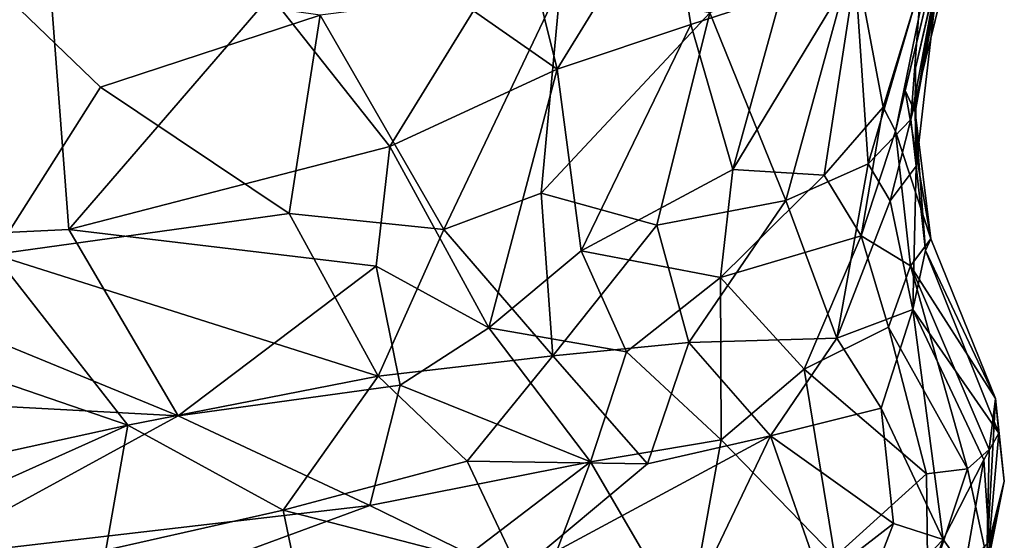
# Model space of a CAD drawing. Extents: x -23.4 to -6.7, y 4.2 to 14.1.
# Drawn here: x -15.7 to -14.9, y 11.8 to 12.2 of the extents above; entities that cross this region are included whole.
import ezdxf

# ---------------------------------------------------------------- set-up
doc = ezdxf.new("R2010")
doc.units = 0
doc.header["$MEASUREMENT"] = 0
doc.layers.add('1', color=7, linetype='Continuous')

msp = doc.modelspace()

# ---------------------------------------------------------------- linework, layer by layer
at = {"layer": '1'}
for points in [[(-14.93961, 12.3451, 1.29927), (-14.9739, 12.12673, 1.55089), (-14.94682, 12.28886, 1.18095)], [(-14.9739, 12.12673, 1.55089), (-14.93961, 12.3451, 1.29927), (-14.9439, 12.29202, 1.76337)], [(-15.31996, 12.20603, 0.34511), (-15.29518, 12.32457, 0.32386), (-15.25428, 12.16047, 0.37928)], [(-15.29518, 12.32457, 0.32386), (-15.16697, 12.30259, 0.38151), (-15.25428, 12.16047, 0.37928)], [(-15.14969, 12.19549, 0.42779), (-15.25428, 12.16047, 0.37928), (-15.16697, 12.30259, 0.38151)], [(-15.07875, 12.21874, 0.48064), (-15.14969, 12.19549, 0.42779), (-15.16697, 12.30259, 0.38151)], [(-14.9439, 12.29202, 1.76337), (-14.97343, 12.1611, 1.77727), (-14.9739, 12.12673, 1.55089)], [(-14.97343, 12.1611, 1.77727), (-14.9439, 12.29202, 1.76337), (-14.95498, 12.24104, 1.97832)], [(-14.95808, 12.2637, 0.79283), (-14.94682, 12.28886, 1.18095), (-14.98918, 12.11184, 0.94026)], [(-14.98918, 12.11184, 0.94026), (-14.94682, 12.28886, 1.18095), (-14.98159, 12.14375, 1.32906)], [(-14.94682, 12.28886, 1.18095), (-14.9739, 12.12673, 1.55089), (-14.98159, 12.14375, 1.32906)], [(-15.01968, 12.24181, 0.57563), (-14.95808, 12.2637, 0.79283), (-14.99886, 12.13074, 0.7915)], [(-14.99886, 12.13074, 0.7915), (-14.95808, 12.2637, 0.79283), (-14.98918, 12.11184, 0.94026)], [(-14.9427, 12.26153, 2.21248), (-14.96923, 12.22856, 2.3904), (-14.97714, 12.12098, 2.13186)], [(-14.97714, 12.12098, 2.13186), (-14.95498, 12.24104, 1.97832), (-14.9427, 12.26153, 2.21248)], [(-15.87894, 12.02335, 0.48508), (-15.65332, 12.24778, 0.35696), (-15.63712, 12.03472, 0.43637)], [(-15.78549, 12.23808, 0.39853), (-15.65332, 12.24778, 0.35696), (-15.87894, 12.02335, 0.48508)], [(-15.47895, 12.21802, 0.34038), (-15.63712, 12.03472, 0.43637), (-15.65332, 12.24778, 0.35696)], [(-15.02197, 12.2517, 2.56522), (-15.13468, 12.20439, 2.69235), (-15.07509, 12.05741, 2.46985)], [(-15.07509, 12.05741, 2.46985), (-15.01075, 12.08613, 2.32903), (-15.02197, 12.2517, 2.56522)], [(-15.02197, 12.2517, 2.56522), (-15.01075, 12.08613, 2.32903), (-14.96923, 12.22856, 2.3904)], [(-15.69545, 12.01518, 2.65543), (-15.6123, 12.1462, 2.73166), (-15.71072, 12.2411, 2.74505)], [(-15.71072, 12.2411, 2.74505), (-15.6123, 12.1462, 2.73166), (-15.43998, 12.20279, 2.77602)], [(-15.04512, 12.07734, 0.70276), (-15.11674, 12.08185, 0.56522), (-15.01968, 12.24181, 0.57563)], [(-15.01968, 12.24181, 0.57563), (-15.11674, 12.08185, 0.56522), (-15.07875, 12.21874, 0.48064)], [(-15.01968, 12.24181, 0.57563), (-14.99886, 12.13074, 0.7915), (-15.04512, 12.07734, 0.70276)], [(-14.9731, 12.0843, 1.93603), (-14.95498, 12.24104, 1.97832), (-14.97714, 12.12098, 2.13186)], [(-14.9731, 12.0843, 1.93603), (-14.97343, 12.1611, 1.77727), (-14.95498, 12.24104, 1.97832)], [(-15.34305, 12.03481, 2.66095), (-15.2518, 12.22665, 2.75946), (-15.43998, 12.20279, 2.77602)], [(-15.26684, 12.06331, 2.6569), (-15.2518, 12.22665, 2.75946), (-15.34305, 12.03481, 2.66095)], [(-15.26684, 12.06331, 2.6569), (-15.13468, 12.20439, 2.69235), (-15.2518, 12.22665, 2.75946)], [(-15.01075, 12.08613, 2.32903), (-14.97714, 12.12098, 2.13186), (-14.96923, 12.22856, 2.3904)], [(-15.38556, 12.09969, 0.38405), (-15.63712, 12.03472, 0.43637), (-15.47895, 12.21802, 0.34038)], [(-15.47895, 12.21802, 0.34038), (-15.31996, 12.20603, 0.34511), (-15.38556, 12.09969, 0.38405)], [(-15.14969, 12.19549, 0.42779), (-15.07875, 12.21874, 0.48064), (-15.11674, 12.08185, 0.56522)], [(-15.6123, 12.1462, 2.73166), (-15.46444, 12.04723, 2.68044), (-15.43998, 12.20279, 2.77602)], [(-15.34305, 12.03481, 2.66095), (-15.43998, 12.20279, 2.77602), (-15.46444, 12.04723, 2.68044)], [(-15.25428, 12.16047, 0.37928), (-15.38556, 12.09969, 0.38405), (-15.31996, 12.20603, 0.34511)], [(-15.13468, 12.20439, 2.69235), (-15.26684, 12.06331, 2.6569), (-15.17629, 12.03819, 2.58792)], [(-15.13468, 12.20439, 2.69235), (-15.17629, 12.03819, 2.58792), (-15.07509, 12.05741, 2.46985)], [(-15.14969, 12.19549, 0.42779), (-15.23565, 12.01812, 0.4927), (-15.25428, 12.16047, 0.37928)], [(-15.11674, 12.08185, 0.56522), (-15.23565, 12.01812, 0.4927), (-15.14969, 12.19549, 0.42779)], [(-15.38556, 12.09969, 0.38405), (-15.25428, 12.16047, 0.37928), (-15.30791, 11.95782, 0.48349)], [(-15.25428, 12.16047, 0.37928), (-15.23565, 12.01812, 0.4927), (-15.30791, 11.95782, 0.48349)], [(-14.9739, 12.12673, 1.55089), (-14.97343, 12.1611, 1.77727), (-14.9731, 12.0843, 1.93603)], [(-15.69545, 12.01518, 2.65543), (-15.46444, 12.04723, 2.68044), (-15.6123, 12.1462, 2.73166)], [(-14.98918, 12.11184, 0.94026), (-14.98159, 12.14375, 1.32906), (-14.96167, 12.02738, 1.55676)], [(-14.9739, 12.12673, 1.55089), (-14.96167, 12.02738, 1.55676), (-14.98159, 12.14375, 1.32906)], [(-15.04512, 12.07734, 0.70276), (-14.99886, 12.13074, 0.7915), (-15.01615, 12.02976, 0.77823)], [(-14.99886, 12.13074, 0.7915), (-14.98918, 12.11184, 0.94026), (-15.01615, 12.02976, 0.77823)], [(-14.96564, 12.01841, 1.92251), (-14.96167, 12.02738, 1.55676), (-14.9739, 12.12673, 1.55089)], [(-14.96564, 12.01841, 1.92251), (-14.9739, 12.12673, 1.55089), (-14.9731, 12.0843, 1.93603)], [(-15.01075, 12.08613, 2.32903), (-14.99335, 12.05713, 2.22493), (-14.97714, 12.12098, 2.13186)], [(-14.99335, 12.05713, 2.22493), (-14.9731, 12.0843, 1.93603), (-14.97714, 12.12098, 2.13186)], [(-14.97744, 12.00642, 0.95206), (-15.01615, 12.02976, 0.77823), (-14.98918, 12.11184, 0.94026)], [(-14.96167, 12.02738, 1.55676), (-14.97744, 12.00642, 0.95206), (-14.98918, 12.11184, 0.94026)], [(-15.63712, 12.03472, 0.43637), (-15.38556, 12.09969, 0.38405), (-15.39623, 12.00613, 0.43564)], [(-15.39623, 12.00613, 0.43564), (-15.38556, 12.09969, 0.38405), (-15.30791, 11.95782, 0.48349)], [(-15.01075, 12.08613, 2.32903), (-15.07509, 12.05741, 2.46985), (-15.03525, 11.94962, 2.39049)], [(-14.99335, 12.05713, 2.22493), (-15.01075, 12.08613, 2.32903), (-15.03525, 11.94962, 2.39049)], [(-14.97555, 11.97201, 2.19057), (-14.9731, 12.0843, 1.93603), (-14.99335, 12.05713, 2.22493)], [(-14.96564, 12.01841, 1.92251), (-14.9731, 12.0843, 1.93603), (-14.97555, 11.97201, 2.19057)], [(-15.11674, 12.08185, 0.56522), (-15.12632, 11.99728, 0.60311), (-15.23565, 12.01812, 0.4927)], [(-15.12632, 11.99728, 0.60311), (-15.11674, 12.08185, 0.56522), (-15.04512, 12.07734, 0.70276)], [(-15.12632, 11.99728, 0.60311), (-15.04512, 12.07734, 0.70276), (-15.01615, 12.02976, 0.77823)], [(-15.26684, 12.06331, 2.6569), (-15.34305, 12.03481, 2.66095), (-15.25783, 11.93595, 2.59664)], [(-15.26684, 12.06331, 2.6569), (-15.25783, 11.93595, 2.59664), (-15.17629, 12.03819, 2.58792)], [(-15.1511, 11.94627, 2.53147), (-15.07509, 12.05741, 2.46985), (-15.17629, 12.03819, 2.58792)], [(-15.03525, 11.94962, 2.39049), (-15.07509, 12.05741, 2.46985), (-15.1511, 11.94627, 2.53147)], [(-14.99335, 12.05713, 2.22493), (-15.03525, 11.94962, 2.39049), (-14.97555, 11.97201, 2.19057)], [(-15.3947, 11.91989, 2.63595), (-15.46444, 12.04723, 2.68044), (-15.69545, 12.01518, 2.65543)], [(-15.46444, 12.04723, 2.68044), (-15.3947, 11.91989, 2.63595), (-15.34305, 12.03481, 2.66095)], [(-15.1511, 11.94627, 2.53147), (-15.17629, 12.03819, 2.58792), (-15.25783, 11.93595, 2.59664)], [(-15.63712, 12.03472, 0.43637), (-15.55124, 11.88883, 0.48166), (-15.87894, 12.02335, 0.48508)], [(-15.55124, 11.88883, 0.48166), (-15.63712, 12.03472, 0.43637), (-15.39623, 12.00613, 0.43564)], [(-15.34305, 12.03481, 2.66095), (-15.3947, 11.91989, 2.63595), (-15.25783, 11.93595, 2.59664)], [(-15.01615, 12.02976, 0.77823), (-15.06074, 11.9253, 0.67883), (-15.12632, 11.99728, 0.60311)], [(-15.01615, 12.02976, 0.77823), (-14.99463, 11.95821, 0.80485), (-15.06074, 11.9253, 0.67883)], [(-14.99463, 11.95821, 0.80485), (-15.01615, 12.02976, 0.77823), (-14.97744, 12.00642, 0.95206)], [(-15.55124, 11.88883, 0.48166), (-15.76043, 11.89993, 0.50354), (-15.87894, 12.02335, 0.48508)], [(-14.97744, 12.00642, 0.95206), (-14.96167, 12.02738, 1.55676), (-14.91076, 11.90237, 1.41838)], [(-14.96167, 12.02738, 1.55676), (-14.96564, 12.01841, 1.92251), (-14.91076, 11.90237, 1.41838)], [(-15.8103, 11.95667, 2.62076), (-15.59085, 11.88156, 2.62639), (-15.69545, 12.01518, 2.65543)], [(-15.3947, 11.91989, 2.63595), (-15.69545, 12.01518, 2.65543), (-15.59085, 11.88156, 2.62639)], [(-15.20012, 11.93893, 0.54519), (-15.30791, 11.95782, 0.48349), (-15.23565, 12.01812, 0.4927)], [(-15.12632, 11.99728, 0.60311), (-15.20012, 11.93893, 0.54519), (-15.23565, 12.01812, 0.4927)], [(-14.90819, 11.87533, 1.87369), (-14.96564, 12.01841, 1.92251), (-14.97555, 11.97201, 2.19057)], [(-14.90819, 11.87533, 1.87369), (-14.91076, 11.90237, 1.41838), (-14.96564, 12.01841, 1.92251)], [(-15.39623, 12.00613, 0.43564), (-15.3774, 11.91286, 0.47995), (-15.55124, 11.88883, 0.48166)], [(-15.30791, 11.95782, 0.48349), (-15.3774, 11.91286, 0.47995), (-15.39623, 12.00613, 0.43564)], [(-14.97744, 12.00642, 0.95206), (-14.93269, 11.84734, 0.85574), (-14.99463, 11.95821, 0.80485)], [(-14.93269, 11.84734, 0.85574), (-14.97744, 12.00642, 0.95206), (-14.91582, 11.86252, 1.00356)], [(-14.91582, 11.86252, 1.00356), (-14.97744, 12.00642, 0.95206), (-14.91076, 11.90237, 1.41838)], [(-15.20012, 11.93893, 0.54519), (-15.12632, 11.99728, 0.60311), (-15.12589, 11.87003, 0.58548)], [(-15.06074, 11.9253, 0.67883), (-15.12589, 11.87003, 0.58548), (-15.12632, 11.99728, 0.60311)], [(-15.00035, 11.89495, 2.35973), (-14.97555, 11.97201, 2.19057), (-15.03525, 11.94962, 2.39049)], [(-14.97555, 11.97201, 2.19057), (-15.00035, 11.89495, 2.35973), (-14.95188, 11.79188, 2.36478)], [(-14.91991, 11.85435, 2.1264), (-14.90819, 11.87533, 1.87369), (-14.97555, 11.97201, 2.19057)], [(-14.97555, 11.97201, 2.19057), (-14.95188, 11.79188, 2.36478), (-14.91991, 11.85435, 2.1264)], [(-15.59085, 11.88156, 2.62639), (-15.8103, 11.95667, 2.62076), (-15.97296, 11.79777, 2.56586)], [(-15.22832, 11.8527, 0.51759), (-15.3774, 11.91286, 0.47995), (-15.30791, 11.95782, 0.48349)], [(-15.20012, 11.93893, 0.54519), (-15.22832, 11.8527, 0.51759), (-15.30791, 11.95782, 0.48349)], [(-15.06074, 11.9253, 0.67883), (-14.99463, 11.95821, 0.80485), (-14.96486, 11.84351, 0.75677)], [(-14.99463, 11.95821, 0.80485), (-14.93269, 11.84734, 0.85574), (-14.96486, 11.84351, 0.75677)], [(-15.25783, 11.93595, 2.59664), (-15.18357, 11.85126, 2.56102), (-15.1511, 11.94627, 2.53147)], [(-15.18357, 11.85126, 2.56102), (-15.08723, 11.87315, 2.4868), (-15.1511, 11.94627, 2.53147)], [(-15.08723, 11.87315, 2.4868), (-15.03525, 11.94962, 2.39049), (-15.1511, 11.94627, 2.53147)], [(-15.00035, 11.89495, 2.35973), (-15.03525, 11.94962, 2.39049), (-15.08723, 11.87315, 2.4868)], [(-15.12589, 11.87003, 0.58548), (-15.22832, 11.8527, 0.51759), (-15.20012, 11.93893, 0.54519)], [(-15.25783, 11.93595, 2.59664), (-15.3947, 11.91989, 2.63595), (-15.32491, 11.85338, 2.6215)], [(-15.18357, 11.85126, 2.56102), (-15.25783, 11.93595, 2.59664), (-15.32491, 11.85338, 2.6215)], [(-15.06074, 11.9253, 0.67883), (-15.0369, 11.77847, 0.60343), (-15.12589, 11.87003, 0.58548)], [(-14.96486, 11.84351, 0.75677), (-15.0369, 11.77847, 0.60343), (-15.06074, 11.9253, 0.67883)], [(-15.59085, 11.88156, 2.62639), (-15.46915, 11.81504, 2.63143), (-15.3947, 11.91989, 2.63595)], [(-15.3947, 11.91989, 2.63595), (-15.46915, 11.81504, 2.63143), (-15.32491, 11.85338, 2.6215)], [(-15.3774, 11.91286, 0.47995), (-15.4011, 11.81864, 0.48323), (-15.55124, 11.88883, 0.48166)], [(-15.4011, 11.81864, 0.48323), (-15.3774, 11.91286, 0.47995), (-15.22832, 11.8527, 0.51759)], [(-15.75566, 11.77735, 0.49883), (-15.76043, 11.89993, 0.50354), (-15.55124, 11.88883, 0.48166)], [(-14.91076, 11.90237, 1.41838), (-14.90397, 11.83773, 1.39617), (-14.91771, 11.77722, 0.99095)], [(-14.91771, 11.77722, 0.99095), (-14.91582, 11.86252, 1.00356), (-14.91076, 11.90237, 1.41838)], [(-14.90819, 11.87533, 1.87369), (-14.90397, 11.83773, 1.39617), (-14.91076, 11.90237, 1.41838)], [(-15.00035, 11.89495, 2.35973), (-15.08723, 11.87315, 2.4868), (-14.99087, 11.80453, 2.43806)], [(-14.95188, 11.79188, 2.36478), (-15.00035, 11.89495, 2.35973), (-14.99087, 11.80453, 2.43806)], [(-15.75566, 11.77735, 0.49883), (-15.55124, 11.88883, 0.48166), (-15.4011, 11.81864, 0.48323)], [(-15.59085, 11.88156, 2.62639), (-15.97296, 11.79777, 2.56586), (-15.87193, 11.75528, 2.58463)], [(-15.59085, 11.88156, 2.62639), (-15.87193, 11.75528, 2.58463), (-15.60794, 11.78354, 2.62565)], [(-15.60794, 11.78354, 2.62565), (-15.46915, 11.81504, 2.63143), (-15.59085, 11.88156, 2.62639)], [(-14.91579, 11.79028, 1.74449), (-14.90819, 11.87533, 1.87369), (-14.91991, 11.85435, 2.1264)], [(-14.90397, 11.83773, 1.39617), (-14.90819, 11.87533, 1.87369), (-14.91579, 11.79028, 1.74449)], [(-15.08723, 11.87315, 2.4868), (-15.18357, 11.85126, 2.56102), (-15.28417, 11.76721, 2.63765)], [(-15.08723, 11.87315, 2.4868), (-15.28417, 11.76721, 2.63765), (-15.17078, 11.69831, 2.65329)], [(-15.15255, 11.72309, 0.49098), (-15.22832, 11.8527, 0.51759), (-15.12589, 11.87003, 0.58548)], [(-15.17078, 11.69831, 2.65329), (-15.04776, 11.76047, 2.53726), (-15.08723, 11.87315, 2.4868)], [(-15.12589, 11.87003, 0.58548), (-15.0369, 11.77847, 0.60343), (-15.15255, 11.72309, 0.49098)], [(-15.08723, 11.87315, 2.4868), (-15.04776, 11.76047, 2.53726), (-14.99087, 11.80453, 2.43806)], [(-14.93269, 11.84734, 0.85574), (-14.91582, 11.86252, 1.00356), (-14.91771, 11.77722, 0.99095)], [(-15.28417, 11.76721, 2.63765), (-15.32491, 11.85338, 2.6215), (-15.46915, 11.81504, 2.63143)], [(-15.32293, 11.78048, 0.47807), (-15.4011, 11.81864, 0.48323), (-15.22832, 11.8527, 0.51759)], [(-15.18357, 11.85126, 2.56102), (-15.32491, 11.85338, 2.6215), (-15.28417, 11.76721, 2.63765)], [(-15.32293, 11.78048, 0.47807), (-15.22832, 11.8527, 0.51759), (-15.30383, 11.65321, 0.42046)], [(-15.22832, 11.8527, 0.51759), (-15.15255, 11.72309, 0.49098), (-15.30383, 11.65321, 0.42046)], [(-14.91991, 11.85435, 2.1264), (-14.95188, 11.79188, 2.36478), (-14.93526, 11.76848, 2.17998)], [(-14.93526, 11.76848, 2.17998), (-14.91579, 11.79028, 1.74449), (-14.91991, 11.85435, 2.1264)], [(-14.96382, 11.75371, 0.73856), (-14.96486, 11.84351, 0.75677), (-14.93269, 11.84734, 0.85574)], [(-14.96382, 11.75371, 0.73856), (-14.93269, 11.84734, 0.85574), (-14.91771, 11.77722, 0.99095)], [(-14.96382, 11.75371, 0.73856), (-15.0369, 11.77847, 0.60343), (-14.96486, 11.84351, 0.75677)], [(-14.90397, 11.83773, 1.39617), (-14.91603, 11.77737, 1.58088), (-14.91771, 11.77722, 0.99095)], [(-14.90397, 11.83773, 1.39617), (-14.91579, 11.79028, 1.74449), (-14.91603, 11.77737, 1.58088)], [(-15.67548, 11.7178, 0.47054), (-15.75566, 11.77735, 0.49883), (-15.4011, 11.81864, 0.48323)], [(-15.32293, 11.78048, 0.47807), (-15.67548, 11.7178, 0.47054), (-15.4011, 11.81864, 0.48323)], [(-15.60794, 11.78354, 2.62565), (-15.44824, 11.71411, 2.66874), (-15.46915, 11.81504, 2.63143)], [(-15.44824, 11.71411, 2.66874), (-15.28417, 11.76721, 2.63765), (-15.46915, 11.81504, 2.63143)], [(-14.99087, 11.80453, 2.43806), (-15.04776, 11.76047, 2.53726), (-15.02508, 11.71577, 2.52127)], [(-14.95188, 11.79188, 2.36478), (-14.99087, 11.80453, 2.43806), (-15.02508, 11.71577, 2.52127)], [(-14.97973, 11.71507, 2.41684), (-14.95188, 11.79188, 2.36478), (-15.02508, 11.71577, 2.52127)], [(-14.93526, 11.76848, 2.17998), (-14.95188, 11.79188, 2.36478), (-14.97973, 11.71507, 2.41684)]]:
    msp.add_3dface(points, dxfattribs=at)

doc.saveas('drawing.dxf')
